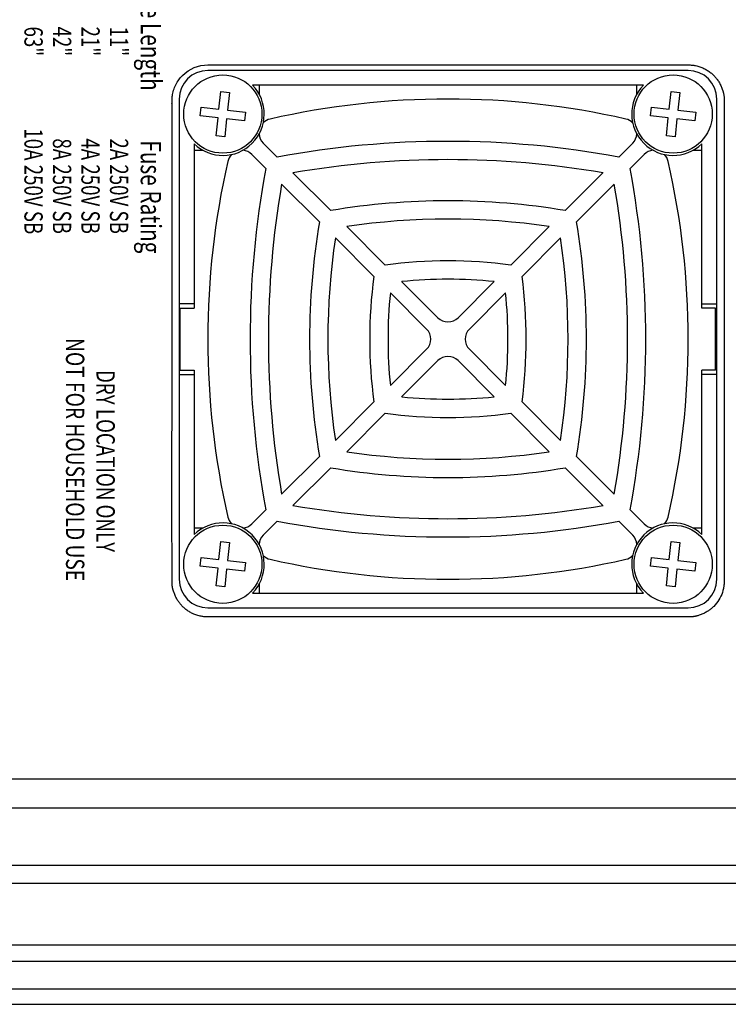
# Model space of a CAD drawing. Extents: x 0.3 to 76.7, y 7 to 54.1.
# Drawn here: x 7.4 to 10.5, y 28.4 to 32.7 of the extents above; entities that cross this region are included whole.
import ezdxf

# ---------------------------------------------------------------- set-up
doc = ezdxf.new("R2010")
doc.units = 0
doc.header["$LTSCALE"] = 2
doc.header["$MEASUREMENT"] = 0
doc.layers.add('ARTWORK', color=2, linetype='CONTINUOUS')
doc.layers.add('OBJECT', color=7, linetype='CONTINUOUS')
doc.styles.get("Standard").update_dxf_attribs({"font": 'SIMPLEX.shx'})

msp = doc.modelspace()

# ---------------------------------------------------------------- linework, layer by layer
at = {"layer": 'ARTWORK'}
for p, q in [((8.1457, 32.4585), (8.1606, 32.4624)), ((8.1606, 32.4624), (8.1758, 32.4647)), ((8.1758, 32.4647), (8.1912, 32.4655)), ((8.1912, 32.4655), (8.367, 32.4655)), ((8.367, 32.4655), (8.5428, 32.4655)), ((8.5428, 32.4655), (8.7186, 32.4655)), ((8.7186, 32.4655), (8.8945, 32.4655)), ((8.8945, 32.4655), (9.0703, 32.4655)), ((9.0703, 32.4655), (9.2461, 32.4655)), ((9.2461, 32.4655), (9.4219, 32.4655)), ((9.4219, 32.4655), (9.5977, 32.4655)), ((9.5977, 32.4655), (9.7736, 32.4655)), ((9.7736, 32.4655), (9.9494, 32.4655)), ((9.9494, 32.4655), (9.9762, 32.4655)), ((9.9762, 32.4655), (10.003, 32.4655)), ((10.003, 32.4655), (10.0299, 32.4655)), ((10.0299, 32.4655), (10.0567, 32.4655)), ((10.0567, 32.4655), (10.0835, 32.4655)), ((10.0835, 32.4655), (10.1103, 32.4655)), ((10.1103, 32.4655), (10.1371, 32.4655)), ((10.1371, 32.4655), (10.1639, 32.4654)), ((10.1639, 32.4654), (10.1908, 32.4654)), ((10.1908, 32.4654), (10.2176, 32.4654)), ((10.2176, 32.4654), (10.2219, 32.4653)), ((10.2219, 32.4653), (10.2262, 32.4653)), ((10.2262, 32.4653), (10.2306, 32.4653)), ((10.2306, 32.4653), (10.2349, 32.4653)), ((10.2349, 32.4653), (10.2393, 32.4653)), ((10.2393, 32.4653), (10.2436, 32.4653)), ((10.2436, 32.4653), (10.2479, 32.4653)), ((10.2479, 32.4653), (10.2523, 32.4654)), ((10.2523, 32.4654), (10.2566, 32.4654)), ((10.2566, 32.4654), (10.2609, 32.4654)), ((10.2609, 32.4654), (10.2628, 32.4655)), ((10.2628, 32.4655), (10.2647, 32.4655)), ((10.2647, 32.4655), (10.2666, 32.4655)), ((10.2666, 32.4655), (10.2685, 32.4655)), ((10.2685, 32.4655), (10.2704, 32.4655)), ((10.2704, 32.4655), (10.2724, 32.4656)), ((10.2724, 32.4656), (10.2743, 32.4656)), ((10.2743, 32.4656), (10.2762, 32.4656)), ((10.2762, 32.4656), (10.2781, 32.4656)), ((10.2781, 32.4656), (10.28, 32.4656)), ((10.28, 32.4656), (10.2838, 32.4656)), ((10.2838, 32.4656), (10.2877, 32.4655)), ((10.2877, 32.4655), (10.2915, 32.4654)), ((10.2915, 32.4654), (10.2954, 32.4653)), ((10.2954, 32.4653), (10.2992, 32.4651)), ((10.2992, 32.4651), (10.303, 32.4649)), ((10.303, 32.4649), (10.3069, 32.4646)), ((10.3069, 32.4646), (10.3107, 32.4642)), ((10.3107, 32.4642), (10.3145, 32.4637)), ((10.3145, 32.4637), (10.3183, 32.4631)), ((10.3183, 32.4631), (10.323, 32.4622)), ((10.323, 32.4622), (10.3276, 32.4612)), ((8.0698, 32.4082), (8.0802, 32.4195)), ((8.0802, 32.4195), (8.0917, 32.4298)), ((8.0917, 32.4298), (8.1041, 32.4388)), ((8.1041, 32.4388), (8.1173, 32.4467)), ((8.1173, 32.4467), (8.1313, 32.4533)), ((8.1313, 32.4533), (8.1457, 32.4585)), ((10.3276, 32.4612), (10.3322, 32.4601)), ((10.3322, 32.4601), (10.3368, 32.4588)), ((10.3368, 32.4588), (10.3414, 32.4573)), ((10.3414, 32.4573), (10.3458, 32.4557)), ((10.3458, 32.4557), (10.3503, 32.454)), ((10.3503, 32.454), (10.3547, 32.4521)), ((10.3547, 32.4521), (10.359, 32.4501)), ((10.359, 32.4501), (10.3633, 32.448)), ((10.3633, 32.448), (10.3671, 32.4459)), ((10.3671, 32.4459), (10.3709, 32.4437)), ((10.3709, 32.4437), (10.3746, 32.4415)), ((10.3746, 32.4415), (10.3783, 32.4391)), ((10.3783, 32.4391), (10.3819, 32.4366)), ((10.3819, 32.4366), (10.3854, 32.434)), ((10.3854, 32.434), (10.3889, 32.4313)), ((10.3889, 32.4313), (10.3922, 32.4286)), ((10.3922, 32.4286), (10.3955, 32.4257)), ((10.3955, 32.4257), (10.3988, 32.4228)), ((10.3988, 32.4228), (10.4014, 32.4202)), ((10.4014, 32.4202), (10.404, 32.4176)), ((8.0478, 32.373), (8.0506, 32.3789)), ((8.0506, 32.3789), (8.0537, 32.3847)), ((8.0537, 32.3847), (8.057, 32.3904)), ((8.057, 32.3904), (8.0605, 32.3959)), ((8.0605, 32.3959), (8.0698, 32.4082)), ((10.404, 32.4176), (10.4065, 32.415)), ((10.4065, 32.415), (10.409, 32.4122)), ((10.409, 32.4122), (10.4114, 32.4095)), ((10.4114, 32.4095), (10.4137, 32.4066)), ((10.4137, 32.4066), (10.416, 32.4037)), ((10.416, 32.4037), (10.4182, 32.4008)), ((10.4182, 32.4008), (10.4203, 32.3978)), ((10.4203, 32.3978), (10.4223, 32.3948)), ((10.4223, 32.3948), (10.4247, 32.3911)), ((10.4247, 32.3911), (10.4269, 32.3873)), ((10.4269, 32.3873), (10.429, 32.3835)), ((10.429, 32.3835), (10.431, 32.3796)), ((10.431, 32.3796), (10.4329, 32.3756)), ((8.036, 32.3316), (8.0365, 32.3354)), ((8.0365, 32.3354), (8.0377, 32.3419)), ((8.0377, 32.3419), (8.0392, 32.3482)), ((8.0392, 32.3482), (8.041, 32.3545)), ((8.041, 32.3545), (8.043, 32.3608)), ((8.043, 32.3608), (8.0453, 32.3669)), ((8.0453, 32.3669), (8.0478, 32.373)), ((10.4329, 32.3756), (10.4348, 32.3716)), ((10.4348, 32.3716), (10.4365, 32.3676)), ((10.4365, 32.3676), (10.4381, 32.3635)), ((10.4381, 32.3635), (10.4396, 32.3594)), ((10.4396, 32.3594), (10.441, 32.3552)), ((10.441, 32.3552), (10.4417, 32.3531)), ((10.4417, 32.3531), (10.4423, 32.351)), ((10.4423, 32.351), (10.4429, 32.3489)), ((10.4429, 32.3489), (10.4435, 32.3468)), ((10.4435, 32.3468), (10.4441, 32.3447)), ((10.4441, 32.3447), (10.4446, 32.3425)), ((10.4446, 32.3425), (10.4451, 32.3404)), ((10.4451, 32.3404), (10.4455, 32.3382)), ((10.4455, 32.3382), (10.4459, 32.3361)), ((10.4459, 32.3361), (10.4463, 32.3339)), ((10.4463, 32.3339), (10.4466, 32.3318)), ((8.034, 32.2971), (8.0341, 32.3009)), ((8.0341, 32.2952), (8.034, 32.2971)), ((8.0341, 32.3048), (8.0342, 32.3086)), ((8.0341, 32.3009), (8.0341, 32.3048)), ((8.0341, 32.2933), (8.0341, 32.2952)), ((8.0341, 32.2914), (8.0341, 32.2933)), ((8.0341, 32.2895), (8.0341, 32.2914)), ((8.0342, 32.3086), (8.0343, 32.3125)), ((8.0343, 32.3125), (8.0345, 32.3163)), ((8.0345, 32.3163), (8.0348, 32.3202)), ((8.0348, 32.3202), (8.0351, 32.324)), ((8.0351, 32.324), (8.0355, 32.3278)), ((8.0355, 32.3278), (8.036, 32.3316)), ((10.4466, 32.3318), (10.4469, 32.3296)), ((10.4469, 32.3296), (10.4471, 32.3274)), ((10.4471, 32.3274), (10.4473, 32.3252)), ((10.4473, 32.3252), (10.4475, 32.323)), ((10.4475, 32.323), (10.4476, 32.3208)), ((10.4476, 32.3208), (10.4477, 32.3186)), ((10.4477, 32.3186), (10.4478, 32.3164)), ((10.4478, 32.3164), (10.4479, 32.3142)), ((10.4479, 32.3142), (10.4479, 32.312)), ((10.4479, 32.312), (10.4479, 32.3115)), ((10.4479, 32.3115), (10.4479, 32.3109)), ((10.4479, 32.3109), (10.4479, 32.3104)), ((10.4479, 32.3104), (10.4479, 32.3098)), ((10.4479, 32.3098), (10.4479, 32.3092)), ((10.4479, 32.3092), (10.448, 32.3087)), ((10.448, 32.3087), (10.448, 32.3081)), ((10.448, 32.3081), (10.448, 32.3076)), ((10.448, 32.3076), (10.448, 32.307)), ((10.448, 32.307), (10.448, 32.3064)), ((10.448, 32.3064), (10.448, 32.3055)), ((10.448, 32.3055), (10.448, 32.3046)), ((10.448, 32.3046), (10.448, 32.3037)), ((10.448, 32.3037), (10.448, 32.3028)), ((10.448, 32.3028), (10.448, 32.3019)), ((10.448, 32.3019), (10.448, 32.301)), ((10.448, 32.301), (10.448, 32.3001)), ((10.448, 32.3001), (10.448, 32.2992)), ((10.448, 32.2992), (10.448, 32.2982)), ((10.448, 32.2982), (10.448, 32.2973)), ((10.448, 32.2973), (10.448, 32.294)), ((10.448, 32.294), (10.448, 32.2906)), ((10.448, 32.2906), (10.448, 32.2872)), ((8.0341, 32.2876), (8.0341, 32.2895)), ((8.0341, 32.2857), (8.0341, 32.2876)), ((8.0342, 32.2838), (8.0341, 32.2857)), ((8.0342, 32.2819), (8.0342, 32.2838)), ((8.0342, 32.28), (8.0342, 32.2819)), ((8.0342, 32.2781), (8.0342, 32.28)), ((8.0343, 32.2749), (8.0342, 32.2781)), ((8.0343, 32.2716), (8.0343, 32.2749)), ((8.0343, 32.2683), (8.0343, 32.2716)), ((8.0343, 32.2651), (8.0343, 32.2683)), ((8.0343, 32.2618), (8.0343, 32.2651)), ((8.0343, 32.2586), (8.0343, 32.2618)), ((8.0343, 32.2553), (8.0343, 32.2586)), ((8.0343, 32.252), (8.0343, 32.2553)), ((8.0343, 32.2488), (8.0343, 32.252)), ((8.0343, 32.2455), (8.0343, 32.2488)), ((10.448, 32.2872), (10.448, 32.2839)), ((10.448, 32.2839), (10.448, 32.2771)), ((10.448, 32.2771), (10.4481, 32.2738)), ((10.4481, 32.2738), (10.4481, 32.2704)), ((10.4481, 32.2704), (10.4481, 32.2671)), ((10.4481, 32.2671), (10.4481, 32.2637)), ((10.4481, 32.2637), (10.4481, 32.2502)), ((10.4481, 32.2502), (10.4481, 32.2368)), ((8.0342, 32.1914), (8.0343, 32.2184)), ((8.0343, 32.2184), (8.0343, 32.2455)), ((10.4481, 32.2368), (10.4482, 32.2234)), ((10.4482, 32.2234), (10.4482, 32.2099)), ((10.4482, 32.2099), (10.4482, 32.1965)), ((8.0342, 32.1643), (8.0342, 32.1914)), ((8.0342, 32.1372), (8.0342, 32.1643)), ((10.4482, 32.1965), (10.4482, 32.183)), ((10.4482, 32.183), (10.4482, 32.1696)), ((10.4482, 32.1696), (10.4483, 32.1561)), ((8.0342, 32.1101), (8.0342, 32.1372)), ((10.4483, 32.1561), (10.4483, 32.1427)), ((10.4483, 32.1427), (10.4483, 32.1293)), ((10.4483, 32.1293), (10.4483, 32.08)), ((8.0341, 32.0559), (8.0342, 32.083)), ((8.0342, 32.083), (8.0342, 32.1101)), ((10.4483, 32.08), (10.4483, 32.0308)), ((8.0341, 32.0288), (8.0341, 32.0559)), ((8.0341, 32.0017), (8.0341, 32.0288)), ((8.0341, 31.9746), (8.0341, 32.0017)), ((10.4483, 32.0308), (10.4483, 31.9816)), ((8.0341, 31.8671), (8.0341, 31.9746)), ((10.4483, 31.9816), (10.4483, 31.9324)), ((10.4483, 31.9324), (10.4483, 31.8832)), ((8.0341, 31.7596), (8.0341, 31.8671)), ((10.4483, 31.8832), (10.4483, 31.834)), ((10.4483, 31.834), (10.4483, 31.7848)), ((10.4483, 31.7848), (10.4482, 31.7356)), ((8.0341, 31.6521), (8.0341, 31.7596)), ((10.4482, 31.7356), (10.4482, 31.6864)), ((8.0342, 31.5445), (8.0341, 31.6521)), ((10.4482, 31.6864), (10.4482, 31.6371)), ((10.4482, 31.6371), (10.4482, 31.5294)), ((8.0342, 31.437), (8.0342, 31.5445)), ((10.4482, 31.5294), (10.4482, 31.4217)), ((8.0342, 31.3295), (8.0342, 31.437)), ((10.4482, 31.4217), (10.4482, 31.314)), ((8.0342, 31.222), (8.0342, 31.3295)), ((10.4482, 31.314), (10.4482, 31.2063)), ((8.0342, 31.1144), (8.0342, 31.222)), ((10.4482, 31.2063), (10.4482, 31.0986)), ((8.0341, 31.0069), (8.0342, 31.1144)), ((10.4482, 31.0986), (10.4482, 30.9908)), ((8.0341, 30.8994), (8.0341, 31.0069)), ((10.4482, 30.9908), (10.4482, 30.8831)), ((8.034, 30.8298), (8.0341, 30.8994)), ((10.4482, 30.8831), (10.4482, 30.7754)), ((8.034, 30.7601), (8.034, 30.8298)), ((8.0339, 30.6905), (8.034, 30.7601)), ((10.4482, 30.7754), (10.4482, 30.6677)), ((8.0339, 30.6208), (8.0339, 30.6905)), ((10.4482, 30.6677), (10.4481, 30.5599)), ((8.0339, 30.5512), (8.0339, 30.6208)), ((8.0339, 30.4816), (8.0339, 30.5512)), ((10.4481, 30.5599), (10.4481, 30.5269)), ((10.4481, 30.5269), (10.4481, 30.4938)), ((8.034, 30.4119), (8.0339, 30.4816)), ((10.4481, 30.4938), (10.448, 30.4607)), ((10.448, 30.4607), (10.448, 30.4277)), ((8.0342, 30.3423), (8.034, 30.4119)), ((10.448, 30.4277), (10.448, 30.3946)), ((10.448, 30.3946), (10.4481, 30.3616)), ((10.4481, 30.3616), (10.4481, 30.3285)), ((8.0344, 30.2726), (8.0342, 30.3423)), ((10.4481, 30.3285), (10.4481, 30.2954)), ((8.0347, 30.203), (8.0344, 30.2726)), ((10.4481, 30.2954), (10.4482, 30.2624)), ((10.4482, 30.2624), (10.4483, 30.2293)), ((10.4483, 30.2293), (10.4483, 30.2277)), ((10.4483, 30.2277), (10.4483, 30.226)), ((10.4483, 30.226), (10.4483, 30.2244)), ((10.4483, 30.2244), (10.4483, 30.2227)), ((8.0347, 30.2008), (8.0347, 30.203)), ((8.0348, 30.1987), (8.0347, 30.2008)), ((8.0348, 30.1966), (8.0348, 30.1987)), ((8.0348, 30.1945), (8.0348, 30.1966)), ((8.0349, 30.1924), (8.0348, 30.1945)), ((8.035, 30.1903), (8.0349, 30.1924)), ((8.0352, 30.1882), (8.035, 30.1903)), ((8.0354, 30.1861), (8.0352, 30.1882)), ((8.0356, 30.184), (8.0354, 30.1861)), ((8.0359, 30.1819), (8.0356, 30.184)), ((8.0363, 30.1798), (8.0359, 30.1819)), ((10.446, 30.1832), (10.4454, 30.1796)), ((10.4465, 30.1869), (10.446, 30.1832)), ((10.4469, 30.1906), (10.4465, 30.1869)), ((10.4473, 30.1942), (10.4469, 30.1906)), ((10.4476, 30.1979), (10.4473, 30.1942)), ((10.4478, 30.2016), (10.4476, 30.1979)), ((10.448, 30.2053), (10.4478, 30.2016)), ((10.4481, 30.209), (10.448, 30.2053)), ((10.4482, 30.2127), (10.4481, 30.209)), ((10.4483, 30.2144), (10.4482, 30.2127)), ((10.4483, 30.2227), (10.4483, 30.221)), ((10.4483, 30.221), (10.4483, 30.2194)), ((10.4483, 30.2194), (10.4483, 30.2177)), ((10.4483, 30.2177), (10.4483, 30.2161)), ((10.4483, 30.2161), (10.4483, 30.2144)), ((8.0367, 30.1777), (8.0363, 30.1798)), ((8.0372, 30.1756), (8.0367, 30.1777)), ((8.0377, 30.1736), (8.0372, 30.1756)), ((8.0382, 30.1715), (8.0377, 30.1736)), ((8.0388, 30.1695), (8.0382, 30.1715)), ((8.0395, 30.1674), (8.0388, 30.1695)), ((8.0401, 30.1654), (8.0395, 30.1674)), ((8.0408, 30.1633), (8.0401, 30.1654)), ((8.0415, 30.1613), (8.0408, 30.1633)), ((8.043, 30.1573), (8.0415, 30.1613)), ((8.0445, 30.1533), (8.043, 30.1573)), ((8.046, 30.1494), (8.0445, 30.1533)), ((8.0477, 30.1455), (8.046, 30.1494)), ((8.0494, 30.1416), (8.0477, 30.1455)), ((8.0512, 30.1378), (8.0494, 30.1416)), ((8.0531, 30.134), (8.0512, 30.1378)), ((10.4334, 30.1418), (10.4293, 30.1338)), ((10.437, 30.1501), (10.4334, 30.1418)), ((10.4401, 30.1586), (10.437, 30.1501)), ((10.4426, 30.1672), (10.4401, 30.1586)), ((10.4447, 30.176), (10.4426, 30.1672)), ((10.4454, 30.1796), (10.4447, 30.176)), ((8.0551, 30.1303), (8.0531, 30.134)), ((8.0572, 30.1267), (8.0551, 30.1303)), ((8.0594, 30.1231), (8.0572, 30.1267)), ((8.0614, 30.12), (8.0594, 30.1231)), ((8.0635, 30.117), (8.0614, 30.12)), ((8.0656, 30.114), (8.0635, 30.117)), ((8.0679, 30.1111), (8.0656, 30.114)), ((8.0702, 30.1083), (8.0679, 30.1111)), ((8.0726, 30.1055), (8.0702, 30.1083)), ((8.0751, 30.1028), (8.0726, 30.1055)), ((8.0776, 30.1001), (8.0751, 30.1028)), ((8.0802, 30.0975), (8.0776, 30.1001)), ((8.0828, 30.0949), (8.0802, 30.0975)), ((8.0858, 30.0922), (8.0828, 30.0949)), ((10.3997, 30.0951), (10.397, 30.0925)), ((10.4023, 30.0977), (10.3997, 30.0951)), ((10.4085, 30.1043), (10.4023, 30.0977)), ((10.4143, 30.1112), (10.4085, 30.1043)), ((10.4197, 30.1185), (10.4143, 30.1112)), ((10.4247, 30.126), (10.4197, 30.1185)), ((10.4293, 30.1338), (10.4247, 30.126)), ((8.0889, 30.0894), (8.0858, 30.0922)), ((8.092, 30.0868), (8.0889, 30.0894)), ((8.0952, 30.0843), (8.092, 30.0868)), ((8.0985, 30.0818), (8.0952, 30.0843)), ((8.1018, 30.0794), (8.0985, 30.0818)), ((8.1052, 30.0771), (8.1018, 30.0794)), ((8.1086, 30.0749), (8.1052, 30.0771)), ((8.1121, 30.0728), (8.1086, 30.0749)), ((8.1157, 30.0707), (8.1121, 30.0728)), ((8.12, 30.0684), (8.1157, 30.0707)), ((8.1244, 30.0663), (8.12, 30.0684)), ((8.1289, 30.0643), (8.1244, 30.0663)), ((8.1335, 30.0624), (8.1289, 30.0643)), ((8.1381, 30.0606), (8.1335, 30.0624)), ((8.1427, 30.0591), (8.1381, 30.0606)), ((8.1474, 30.0576), (8.1427, 30.0591)), ((8.1522, 30.0564), (8.1474, 30.0576)), ((8.1569, 30.0552), (8.1522, 30.0564)), ((8.1617, 30.0543), (8.1569, 30.0552)), ((8.1655, 30.0537), (8.1617, 30.0543)), ((8.1693, 30.0532), (8.1655, 30.0537)), ((8.1732, 30.0527), (8.1693, 30.0532)), ((8.177, 30.0524), (8.1732, 30.0527)), ((8.1808, 30.0521), (8.177, 30.0524)), ((8.1847, 30.0519), (8.1808, 30.0521)), ((8.1886, 30.0517), (8.1847, 30.0519)), ((8.1924, 30.0516), (8.1886, 30.0517)), ((8.1963, 30.0515), (8.1924, 30.0516)), ((8.2001, 30.0515), (8.1963, 30.0515)), ((8.202, 30.0514), (8.2001, 30.0515)), ((8.2039, 30.0514), (8.202, 30.0514)), ((8.2058, 30.0514), (8.2039, 30.0514)), ((8.2076, 30.0514), (8.2058, 30.0514)), ((8.2095, 30.0514), (8.2076, 30.0514)), ((8.2114, 30.0514), (8.2095, 30.0514)), ((8.2133, 30.0514), (8.2114, 30.0514)), ((8.2151, 30.0514), (8.2133, 30.0514)), ((8.217, 30.0514), (8.2151, 30.0514)), ((8.2189, 30.0515), (8.217, 30.0514)), ((8.2422, 30.0515), (8.2189, 30.0515)), ((8.2656, 30.0516), (8.2422, 30.0515)), ((8.289, 30.0516), (8.2656, 30.0516)), ((8.3124, 30.0516), (8.289, 30.0516)), ((8.3358, 30.0516), (8.3124, 30.0516)), ((8.3592, 30.0516), (8.3358, 30.0516)), ((8.3825, 30.0516), (8.3592, 30.0516)), ((8.4059, 30.0516), (8.3825, 30.0516)), ((8.4293, 30.0516), (8.4059, 30.0516)), ((8.4527, 30.0515), (8.4293, 30.0516)), ((8.5602, 30.0515), (8.4527, 30.0515)), ((8.6676, 30.0514), (8.5602, 30.0515)), ((8.7751, 30.0514), (8.6676, 30.0514)), ((8.8826, 30.0515), (8.7751, 30.0514)), ((8.9901, 30.0515), (8.8826, 30.0515)), ((9.0976, 30.0515), (8.9901, 30.0515)), ((9.2051, 30.0515), (9.0976, 30.0515)), ((9.3126, 30.0515), (9.2051, 30.0515)), ((9.4201, 30.0515), (9.3126, 30.0515)), ((9.5276, 30.0515), (9.4201, 30.0515)), ((9.6042, 30.0515), (9.5276, 30.0515)), ((9.6807, 30.0514), (9.6042, 30.0515)), ((9.7573, 30.0514), (9.6807, 30.0514)), ((9.8339, 30.0514), (9.7573, 30.0514)), ((9.9105, 30.0514), (9.8339, 30.0514)), ((9.9871, 30.0514), (9.9105, 30.0514)), ((10.0637, 30.0514), (9.9871, 30.0514)), ((10.1403, 30.0515), (10.0637, 30.0514)), ((10.2169, 30.0517), (10.1403, 30.0515)), ((10.2935, 30.0519), (10.2169, 30.0517)), ((10.2956, 30.0519), (10.2935, 30.0519)), ((10.2977, 30.0519), (10.2956, 30.0519)), ((10.2998, 30.052), (10.2977, 30.0519)), ((10.3018, 30.052), (10.2998, 30.052)), ((10.3039, 30.0521), (10.3018, 30.052)), ((10.306, 30.0522), (10.3039, 30.0521)), ((10.3081, 30.0523), (10.306, 30.0522)), ((10.3102, 30.0524), (10.3081, 30.0523)), ((10.3123, 30.0526), (10.3102, 30.0524)), ((10.3143, 30.0529), (10.3123, 30.0526)), ((10.3164, 30.0532), (10.3143, 30.0529)), ((10.3185, 30.0535), (10.3164, 30.0532)), ((10.3206, 30.0539), (10.3185, 30.0535)), ((10.3226, 30.0543), (10.3206, 30.0539)), ((10.3247, 30.0548), (10.3226, 30.0543)), ((10.3267, 30.0553), (10.3247, 30.0548)), ((10.3288, 30.0559), (10.3267, 30.0553)), ((10.3308, 30.0565), (10.3288, 30.0559)), ((10.3328, 30.0571), (10.3308, 30.0565)), ((10.3349, 30.0577), (10.3328, 30.0571)), ((10.3389, 30.059), (10.3349, 30.0577)), ((10.3428, 30.0604), (10.3389, 30.059)), ((10.3468, 30.0618), (10.3428, 30.0604)), ((10.3507, 30.0634), (10.3468, 30.0618)), ((10.3545, 30.065), (10.3507, 30.0634)), ((10.3584, 30.0667), (10.3545, 30.065)), ((10.3621, 30.0686), (10.3584, 30.0667)), ((10.3659, 30.0705), (10.3621, 30.0686)), ((10.3695, 30.0725), (10.3659, 30.0705)), ((10.3731, 30.0746), (10.3695, 30.0725)), ((10.3763, 30.0766), (10.3731, 30.0746)), ((10.3794, 30.0786), (10.3763, 30.0766)), ((10.3825, 30.0807), (10.3794, 30.0786)), ((10.3855, 30.0829), (10.3825, 30.0807)), ((10.3884, 30.0852), (10.3855, 30.0829)), ((10.3913, 30.0876), (10.3884, 30.0852)), ((10.3942, 30.09), (10.3913, 30.0876)), ((10.397, 30.0925), (10.3942, 30.09)), ((2.1468, 29.3436), (10.8255, 29.3436))]:
    msp.add_line(p, q, dxfattribs=at)
at = {"layer": 'OBJECT', "linetype": 'Continuous'}
for p, q in [((10.2905, 32.4411), (8.1905, 32.4411)), ((10.0945, 32.3761), (8.3864, 32.3761)), ((8.4155, 32.3761), (8.4155, 32.3364)), ((10.0655, 32.3364), (10.0655, 32.3761)), ((8.2394, 32.2713), (8.2479, 32.3494)), ((8.2479, 32.3494), (8.2857, 32.3452)), ((8.2857, 32.3452), (8.2772, 32.2672)), ((10.2079, 32.2713), (10.2164, 32.3494)), ((10.2164, 32.3494), (10.2542, 32.3452)), ((10.2542, 32.3452), (10.2457, 32.2672)), ((8.0655, 32.3161), (8.0655, 30.2161)), ((10.4155, 30.2161), (10.4155, 32.3161)), ((8.1572, 32.2421), (8.1613, 32.2799)), ((8.1613, 32.2799), (8.2394, 32.2713)), ((8.2772, 32.2672), (8.3552, 32.2587)), ((8.3552, 32.2587), (8.3511, 32.2209)), ((10.1257, 32.2421), (10.1298, 32.2799)), ((10.1298, 32.2799), (10.2079, 32.2713)), ((10.2457, 32.2672), (10.3237, 32.2587)), ((10.3237, 32.2587), (10.3196, 32.2209)), ((8.2352, 32.2336), (8.1572, 32.2421)), ((8.2267, 32.1555), (8.2352, 32.2336)), ((8.273, 32.2294), (8.2645, 32.1514)), ((8.3511, 32.2209), (8.273, 32.2294)), ((10.2037, 32.2336), (10.1257, 32.2421)), ((10.1952, 32.1555), (10.2037, 32.2336)), ((10.2415, 32.2294), (10.233, 32.1514)), ((10.3196, 32.2209), (10.2415, 32.2294)), ((8.1305, 32.1202), (8.1305, 31.4011)), ((8.2645, 32.1514), (8.2267, 32.1555)), ((8.4938, 32.0622), (8.4326, 32.1235)), ((10.0484, 32.1235), (9.9871, 32.0622)), ((10.233, 32.1514), (10.1952, 32.1555)), ((10.3505, 31.4011), (10.3505, 32.1202)), ((8.1702, 32.0911), (8.1305, 32.0911)), ((10.3505, 32.0911), (10.3107, 32.0911)), ((8.3831, 32.074), (8.4443, 32.0127)), ((10.0366, 32.0127), (10.0978, 32.074)), ((8.7279, 31.8282), (8.5628, 31.9933)), ((9.9181, 31.9933), (9.753, 31.8282)), ((8.5133, 31.9438), (8.6784, 31.7787)), ((9.8025, 31.7787), (9.9676, 31.9438)), ((8.966, 31.5901), (8.7978, 31.7583)), ((9.6831, 31.7583), (9.5149, 31.5901)), ((8.7483, 31.7088), (8.9165, 31.5406)), ((9.5644, 31.5406), (9.7326, 31.7088)), ((9.1963, 31.3598), (9.038, 31.518)), ((9.4429, 31.518), (9.2846, 31.3598)), ((8.9885, 31.4685), (9.1468, 31.3103)), ((9.3341, 31.3103), (9.4924, 31.4685)), ((8.1305, 31.4211), (8.0655, 31.4211)), ((8.0705, 31.1311), (8.0705, 31.4011)), ((8.0705, 31.4011), (8.1305, 31.4011)), ((10.3505, 31.4211), (10.4155, 31.4211)), ((10.4105, 31.4011), (10.3505, 31.4011)), ((10.4105, 31.1311), (10.4105, 31.4011)), ((9.1468, 31.2219), (8.9885, 31.0637)), ((9.4924, 31.0637), (9.3341, 31.2219)), ((9.038, 31.0142), (9.1963, 31.1724)), ((9.2846, 31.1724), (9.4429, 31.0142)), ((8.0705, 31.1311), (8.1305, 31.1311)), ((8.1305, 31.1311), (8.1305, 30.4121)), ((10.4105, 31.1311), (10.3505, 31.1311)), ((10.3505, 30.4121), (10.3505, 31.1311)), ((8.0655, 31.1111), (8.1305, 31.1111)), ((10.4155, 31.1111), (10.3505, 31.1111)), ((8.9165, 30.9916), (8.7483, 30.8235)), ((9.7326, 30.8235), (9.5644, 30.9916)), ((8.7978, 30.774), (8.966, 30.9421)), ((9.5149, 30.9421), (9.6831, 30.774)), ((8.6784, 30.7536), (8.5133, 30.5884)), ((9.9676, 30.5884), (9.8025, 30.7536)), ((8.5628, 30.5389), (8.7279, 30.7041)), ((9.753, 30.7041), (9.9181, 30.5389)), ((8.4443, 30.5195), (8.3831, 30.4582)), ((10.0978, 30.4582), (10.0366, 30.5195)), ((8.1305, 30.4411), (8.1702, 30.4411)), ((8.4326, 30.4087), (8.4938, 30.47)), ((9.9871, 30.47), (10.0484, 30.4087)), ((10.3107, 30.4411), (10.3505, 30.4411)), ((8.2394, 30.3028), (8.2479, 30.3809)), ((8.2479, 30.3809), (8.2857, 30.3767)), ((8.2857, 30.3767), (8.2772, 30.2987)), ((10.2079, 30.3028), (10.2164, 30.3809)), ((10.2164, 30.3809), (10.2542, 30.3767)), ((10.2542, 30.3767), (10.2457, 30.2987)), ((8.1572, 30.2736), (8.1613, 30.3114)), ((8.1613, 30.3114), (8.2394, 30.3028)), ((10.1257, 30.2736), (10.1298, 30.3114)), ((10.1298, 30.3114), (10.2079, 30.3028)), ((8.2352, 30.265), (8.1572, 30.2736)), ((8.2772, 30.2987), (8.3552, 30.2901)), ((8.3552, 30.2901), (8.3511, 30.2524)), ((10.2037, 30.265), (10.1257, 30.2736)), ((10.2457, 30.2987), (10.3237, 30.2901)), ((10.3237, 30.2901), (10.3196, 30.2524)), ((8.2267, 30.187), (8.2352, 30.265)), ((8.273, 30.2609), (8.2645, 30.1829)), ((8.3511, 30.2524), (8.273, 30.2609)), ((10.1952, 30.187), (10.2037, 30.265)), ((10.2415, 30.2609), (10.233, 30.1829)), ((10.3196, 30.2524), (10.2415, 30.2609)), ((8.2645, 30.1829), (8.2267, 30.187)), ((8.4155, 30.1958), (8.4155, 30.1561)), ((10.0655, 30.1561), (10.0655, 30.1958)), ((10.233, 30.1829), (10.1952, 30.187)), ((8.3864, 30.1561), (10.0945, 30.1561)), ((8.1905, 30.0911), (10.2905, 30.0911)), ((1.2305, 29.2167), (64.2305, 29.2167)), ((1.2305, 28.9662), (64.2305, 28.9662)), ((1.2305, 28.8875), (64.2305, 28.8875)), ((1.2305, 28.6171), (64.2305, 28.6171)), ((1.2305, 28.5462), (64.2305, 28.5462)), ((1.2305, 28.4252), (64.2305, 28.4252)), ((1.2305, 28.3577), (64.2305, 28.3577))]:
    msp.add_line(p, q, dxfattribs=at)
for centre in [(8.2562, 32.2504), (10.2247, 32.2504), (8.2562, 30.2819), (10.2247, 30.2819)]:
    msp.add_circle(centre, 0.171, dxfattribs=at)
for centre, radius, start, end in [((8.1905, 32.3161), 0.125, 90, 180), ((10.2905, 32.3161), 0.125, 0, 90), ((8.2562, 32.2504), 0.181, 225.9935, 44.0065), ((10.2247, 32.2504), 0.181, 135.9935, 314.0065), ((9.2405, 28.8161), 3.5, 77.1636, 102.8364), ((8.4767, 32.1677), 0.0625, 102.8364, 134.1626), ((10.0042, 32.1677), 0.0625, 45.8374, 77.1636), ((8.4767, 32.1677), 0.0625, 184.7453, 225), ((10.0042, 32.1677), 0.0625, 315, 355.2547), ((9.2405, 28.0511), 4.08, 79.4559, 100.5441), ((8.3389, 32.0298), 0.0625, 45, 85.2547), ((10.142, 32.0298), 0.0625, 94.7453, 135), ((11.6905, 31.2661), 3.5, 167.1636, 192.8364), ((8.3389, 32.0298), 0.0625, 135.8374, 167.1636), ((9.2405, 28.0511), 4, 80.2459, 99.7541), ((10.142, 32.0298), 0.0625, 12.8364, 44.7904), ((6.7905, 31.2661), 3.5, 347.1636, 12.8364), ((12.4555, 31.2661), 4.08, 169.4559, 190.5441), ((6.0255, 31.2661), 4.08, 349.4559, 10.5441), ((12.4555, 31.2661), 4, 170.2459, 189.7541), ((6.0255, 31.2661), 4, 350.2459, 9.7541), ((9.2405, 28.7911), 3.08, 80.4206, 99.5794), ((11.7155, 31.2661), 3.08, 170.4206, 189.5794), ((9.2405, 28.7911), 3, 81.5148, 98.4852), ((6.7655, 31.2661), 3.08, 350.4206, 9.5794), ((11.7155, 31.2661), 3, 171.5148, 188.4852), ((6.7655, 31.2661), 3, 351.5148, 8.4852), ((9.2405, 29.5283), 2.08, 82.417, 97.583), ((10.9783, 31.2661), 2.08, 172.417, 187.583), ((9.2405, 29.5283), 2, 84.1916, 95.8084), ((7.5026, 31.2661), 2.08, 352.417, 7.583), ((10.9783, 31.2661), 2, 174.1916, 185.8084), ((7.5026, 31.2661), 2, 354.1916, 5.8084), ((9.2405, 31.404), 0.0625, 225, 315), ((9.1026, 31.2661), 0.0625, 315, 45), ((9.3783, 31.2661), 0.0625, 135, 225), ((9.2405, 31.1282), 0.0625, 45, 135), ((9.2405, 33.0039), 2, 264.1916, 275.8084), ((9.2405, 33.0039), 2.08, 262.417, 277.583), ((9.2405, 33.7411), 3, 261.5148, 278.4852), ((9.2405, 33.7411), 3.08, 260.4206, 279.5794), ((9.2405, 34.4811), 4, 260.2459, 279.7541), ((8.3389, 30.5024), 0.0625, 192.8364, 224.1626), ((10.142, 30.5024), 0.0625, 315.8374, 347.1636), ((8.2562, 30.2819), 0.181, 315.9935, 134.0065), ((8.3389, 30.5024), 0.0625, 274.7453, 315), ((9.2405, 34.4811), 4.08, 259.4559, 280.5441), ((10.2247, 30.2819), 0.181, 45.9935, 224.0065), ((10.142, 30.5024), 0.0625, 225, 265.2547), ((8.4767, 30.3645), 0.0625, 135, 175.2547), ((10.0042, 30.3645), 0.0625, 4.7453, 45), ((8.4767, 30.3645), 0.0625, 225.8374, 257.1636), ((10.0042, 30.3645), 0.0625, 282.8364, 314.1626), ((9.2405, 33.7161), 3.5, 257.1636, 282.8364), ((8.1905, 30.2161), 0.125, 180, 270), ((10.2905, 30.2161), 0.125, 270, 360)]:
    msp.add_arc(centre, radius, start, end, dxfattribs=at)

# ---------------------------------------------------------------- texts
at = {"layer": 'ARTWORK'}
for s, height, width, p in [('Fixture Length', 0.089, 0.75, (7.8975, 32.9654)), ('63"', 0.08, 0.75, (7.3889, 32.6331)), ('42"', 0.08, 0.75, (7.5135, 32.6331)), ('21"', 0.08, 0.75, (7.638, 32.6331)), ('11"', 0.08, 0.75, (7.7626, 32.6331)), ('10A 250V SB', 0.08, 0.75, (7.3889, 32.188)), ('8A 250V SB', 0.08, 0.75, (7.5135, 32.1441)), ('4A 250V SB', 0.08, 0.75, (7.638, 32.1441)), ('2A 250V SB', 0.08, 0.75, (7.7626, 32.1441)), ('Fuse Rating', 0.089, 0.75, (7.8975, 32.1356)), ('NOT FOR HOUSEHOLD USE', 0.08, 0.77, (7.5707, 31.2709)), ('DRY LOCATION ONLY', 0.08, 0.75, (7.704, 31.1313))]:
    msp.add_text(s, height=height, rotation=270, dxfattribs=dict(at, width=width)).set_placement(p)

doc.saveas('drawing.dxf')
